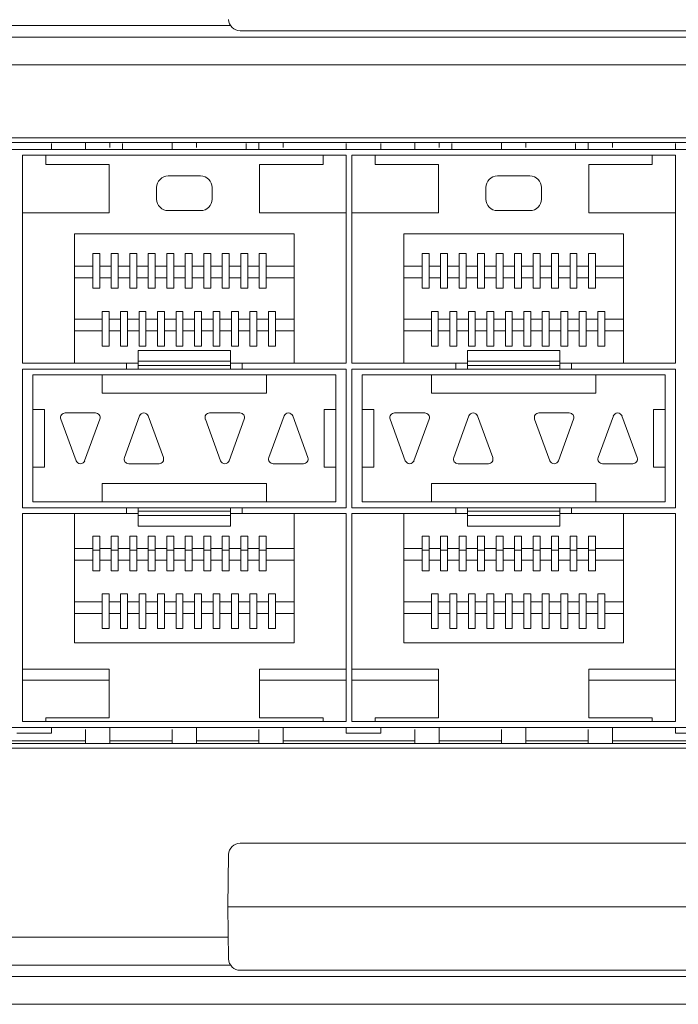
# Model space of a CAD drawing. Units: millimetres. Extents: x 1478 to 4024, y -12907 to -11428.
# Drawn here: x 2704 to 2733, y -11695 to -11653 of the extents above; entities that cross this region are included whole.
import ezdxf

# ---------------------------------------------------------------- set-up
doc = ezdxf.new("R2010")
doc.units = ezdxf.units.MM

msp = doc.modelspace()

# ---------------------------------------------------------------- linework, layer by layer
at = {"linetype": 'Continuous', "lineweight": 0}
for p, q in [((2713.442, -11652.986), (2401.207, -11652.986)), ((2774.176, -11653.216), (2713.858, -11653.216)), ((2403.207, -11653.486), (2782.207, -11653.486)), ((2782.007, -11654.686), (2403.407, -11654.686)), ((2675.117, -11657.846), (2762.017, -11657.846)), ((2675.317, -11658.046), (2761.817, -11658.046)), ((2676.192, -11658.346), (2760.942, -11658.346)), ((2705.692, -11658.096), (2705.692, -11658.346)), ((2707.167, -11658.046), (2707.167, -11658.346)), ((2708.217, -11658.268), (2708.217, -11658.046)), ((2708.762, -11658.096), (2708.762, -11658.346)), ((2710.917, -11658.046), (2710.917, -11658.346)), ((2711.967, -11658.268), (2711.967, -11658.046)), ((2714.112, -11658.096), (2714.112, -11658.346)), ((2714.667, -11658.046), (2714.667, -11658.346)), ((2715.717, -11658.268), (2715.717, -11658.046)), ((2718.442, -11658.096), (2718.442, -11658.346)), ((2719.942, -11658.096), (2719.942, -11658.346)), ((2721.417, -11658.046), (2721.417, -11658.346)), ((2722.467, -11658.268), (2722.467, -11658.046)), ((2723.012, -11658.096), (2723.012, -11658.346)), ((2725.167, -11658.046), (2725.167, -11658.346)), ((2726.217, -11658.268), (2726.217, -11658.046)), ((2728.362, -11658.096), (2728.362, -11658.346)), ((2728.917, -11658.046), (2728.917, -11658.346)), ((2729.967, -11658.268), (2729.967, -11658.046)), ((2732.692, -11658.096), (2732.692, -11658.346)), ((2718.442, -11658.596), (2704.442, -11658.596)), ((2704.442, -11658.596), (2704.442, -11667.596)), ((2705.442, -11658.596), (2705.442, -11658.996)), ((2717.442, -11658.996), (2717.442, -11658.596)), ((2718.442, -11667.596), (2718.442, -11658.596)), ((2732.692, -11658.596), (2718.692, -11658.596)), ((2718.692, -11658.596), (2718.692, -11667.596)), ((2719.692, -11658.596), (2719.692, -11658.996)), ((2731.692, -11658.996), (2731.692, -11658.596)), ((2732.692, -11667.596), (2732.692, -11658.596)), ((2705.442, -11658.996), (2708.192, -11658.996)), ((2708.192, -11658.996), (2708.192, -11661.096)), ((2714.692, -11658.996), (2717.442, -11658.996)), ((2714.692, -11661.096), (2714.692, -11658.996)), ((2719.692, -11658.996), (2722.442, -11658.996)), ((2722.442, -11658.996), (2722.442, -11661.096)), ((2728.942, -11658.996), (2731.692, -11658.996)), ((2728.942, -11661.096), (2728.942, -11658.996)), ((2710.742, -11659.496), (2712.142, -11659.496)), ((2724.992, -11659.496), (2726.392, -11659.496)), ((2710.242, -11660.496), (2710.242, -11659.996)), ((2712.642, -11659.996), (2712.642, -11660.496)), ((2724.492, -11660.496), (2724.492, -11659.996)), ((2726.892, -11659.996), (2726.892, -11660.496)), ((2712.142, -11660.996), (2710.742, -11660.996)), ((2726.392, -11660.996), (2724.992, -11660.996)), ((2708.192, -11661.096), (2704.442, -11661.096)), ((2718.442, -11661.096), (2714.692, -11661.096)), ((2722.442, -11661.096), (2718.692, -11661.096)), ((2732.692, -11661.096), (2728.942, -11661.096)), ((2706.692, -11661.996), (2716.192, -11661.996)), ((2706.692, -11667.596), (2706.692, -11661.996)), ((2716.192, -11661.996), (2716.192, -11667.596)), ((2720.942, -11661.996), (2730.442, -11661.996)), ((2720.942, -11667.596), (2720.942, -11661.996)), ((2730.442, -11661.996), (2730.442, -11667.596)), ((2707.482, -11662.856), (2707.782, -11662.856)), ((2707.482, -11664.356), (2707.482, -11662.856)), ((2707.782, -11664.356), (2707.782, -11662.856)), ((2708.282, -11662.856), (2708.582, -11662.856)), ((2708.282, -11664.356), (2708.282, -11662.856)), ((2708.582, -11664.356), (2708.582, -11662.856)), ((2709.082, -11662.856), (2709.382, -11662.856)), ((2709.082, -11664.356), (2709.082, -11662.856)), ((2709.382, -11664.356), (2709.382, -11662.856)), ((2709.882, -11662.856), (2710.182, -11662.856)), ((2709.882, -11664.356), (2709.882, -11662.856)), ((2710.182, -11664.356), (2710.182, -11662.856)), ((2710.682, -11662.856), (2710.982, -11662.856)), ((2710.682, -11664.356), (2710.682, -11662.856)), ((2710.982, -11664.356), (2710.982, -11662.856)), ((2711.482, -11662.856), (2711.782, -11662.856)), ((2711.482, -11664.356), (2711.482, -11662.856)), ((2711.782, -11664.356), (2711.782, -11662.856)), ((2712.282, -11662.856), (2712.582, -11662.856)), ((2712.282, -11664.356), (2712.282, -11662.856)), ((2712.582, -11664.356), (2712.582, -11662.856)), ((2713.082, -11662.856), (2713.382, -11662.856)), ((2713.082, -11664.356), (2713.082, -11662.856)), ((2713.382, -11664.356), (2713.382, -11662.856)), ((2713.882, -11662.856), (2714.182, -11662.856)), ((2713.882, -11664.356), (2713.882, -11662.856)), ((2714.182, -11664.356), (2714.182, -11662.856)), ((2714.682, -11662.856), (2714.982, -11662.856)), ((2714.682, -11664.356), (2714.682, -11662.856)), ((2714.982, -11664.356), (2714.982, -11662.856)), ((2721.732, -11662.856), (2722.032, -11662.856)), ((2721.732, -11664.356), (2721.732, -11662.856)), ((2722.032, -11664.356), (2722.032, -11662.856)), ((2722.532, -11662.856), (2722.832, -11662.856)), ((2722.532, -11664.356), (2722.532, -11662.856)), ((2722.832, -11664.356), (2722.832, -11662.856)), ((2723.332, -11662.856), (2723.632, -11662.856)), ((2723.332, -11664.356), (2723.332, -11662.856)), ((2723.632, -11664.356), (2723.632, -11662.856)), ((2724.132, -11662.856), (2724.432, -11662.856)), ((2724.132, -11664.356), (2724.132, -11662.856)), ((2724.432, -11664.356), (2724.432, -11662.856)), ((2724.932, -11662.856), (2725.232, -11662.856)), ((2724.932, -11664.356), (2724.932, -11662.856)), ((2725.232, -11664.356), (2725.232, -11662.856)), ((2725.732, -11662.856), (2726.032, -11662.856)), ((2725.732, -11664.356), (2725.732, -11662.856)), ((2726.032, -11664.356), (2726.032, -11662.856)), ((2726.532, -11662.856), (2726.832, -11662.856)), ((2726.532, -11664.356), (2726.532, -11662.856)), ((2726.832, -11664.356), (2726.832, -11662.856)), ((2727.332, -11662.856), (2727.632, -11662.856)), ((2727.332, -11664.356), (2727.332, -11662.856)), ((2727.632, -11664.356), (2727.632, -11662.856)), ((2728.132, -11662.856), (2728.432, -11662.856)), ((2728.132, -11664.356), (2728.132, -11662.856)), ((2728.432, -11664.356), (2728.432, -11662.856)), ((2728.932, -11662.856), (2729.232, -11662.856)), ((2728.932, -11664.356), (2728.932, -11662.856)), ((2729.232, -11664.356), (2729.232, -11662.856)), ((2707.482, -11663.396), (2706.692, -11663.396)), ((2708.282, -11663.396), (2707.782, -11663.396)), ((2709.082, -11663.396), (2708.582, -11663.396)), ((2709.882, -11663.396), (2709.382, -11663.396)), ((2710.682, -11663.396), (2710.182, -11663.396)), ((2711.482, -11663.396), (2710.982, -11663.396)), ((2712.282, -11663.396), (2711.782, -11663.396)), ((2713.082, -11663.396), (2712.582, -11663.396)), ((2713.882, -11663.396), (2713.382, -11663.396)), ((2714.682, -11663.396), (2714.182, -11663.396)), ((2716.192, -11663.396), (2714.982, -11663.396)), ((2721.732, -11663.396), (2720.942, -11663.396)), ((2722.532, -11663.396), (2722.032, -11663.396)), ((2723.332, -11663.396), (2722.832, -11663.396)), ((2724.132, -11663.396), (2723.632, -11663.396)), ((2724.932, -11663.396), (2724.432, -11663.396)), ((2725.732, -11663.396), (2725.232, -11663.396)), ((2726.532, -11663.396), (2726.032, -11663.396)), ((2727.332, -11663.396), (2726.832, -11663.396)), ((2728.132, -11663.396), (2727.632, -11663.396)), ((2728.932, -11663.396), (2728.432, -11663.396)), ((2730.442, -11663.396), (2729.232, -11663.396)), ((2707.482, -11663.896), (2706.692, -11663.896)), ((2708.282, -11663.896), (2707.782, -11663.896)), ((2709.082, -11663.896), (2708.582, -11663.896)), ((2709.882, -11663.896), (2709.382, -11663.896)), ((2710.682, -11663.896), (2710.182, -11663.896)), ((2711.482, -11663.896), (2710.982, -11663.896)), ((2712.282, -11663.896), (2711.782, -11663.896)), ((2713.082, -11663.896), (2712.582, -11663.896)), ((2713.882, -11663.896), (2713.382, -11663.896)), ((2714.682, -11663.896), (2714.182, -11663.896)), ((2716.192, -11663.896), (2714.982, -11663.896)), ((2721.732, -11663.896), (2720.942, -11663.896)), ((2722.532, -11663.896), (2722.032, -11663.896)), ((2723.332, -11663.896), (2722.832, -11663.896)), ((2724.132, -11663.896), (2723.632, -11663.896)), ((2724.932, -11663.896), (2724.432, -11663.896)), ((2725.732, -11663.896), (2725.232, -11663.896)), ((2726.532, -11663.896), (2726.032, -11663.896)), ((2727.332, -11663.896), (2726.832, -11663.896)), ((2728.132, -11663.896), (2727.632, -11663.896)), ((2728.932, -11663.896), (2728.432, -11663.896)), ((2730.442, -11663.896), (2729.232, -11663.896)), ((2707.782, -11664.356), (2707.482, -11664.356)), ((2708.582, -11664.356), (2708.282, -11664.356)), ((2709.382, -11664.356), (2709.082, -11664.356)), ((2710.182, -11664.356), (2709.882, -11664.356)), ((2710.982, -11664.356), (2710.682, -11664.356)), ((2711.782, -11664.356), (2711.482, -11664.356)), ((2712.582, -11664.356), (2712.282, -11664.356)), ((2713.382, -11664.356), (2713.082, -11664.356)), ((2714.182, -11664.356), (2713.882, -11664.356)), ((2714.982, -11664.356), (2714.682, -11664.356)), ((2722.032, -11664.356), (2721.732, -11664.356)), ((2722.832, -11664.356), (2722.532, -11664.356)), ((2723.632, -11664.356), (2723.332, -11664.356)), ((2724.432, -11664.356), (2724.132, -11664.356)), ((2725.232, -11664.356), (2724.932, -11664.356)), ((2726.032, -11664.356), (2725.732, -11664.356)), ((2726.832, -11664.356), (2726.532, -11664.356)), ((2727.632, -11664.356), (2727.332, -11664.356)), ((2728.432, -11664.356), (2728.132, -11664.356)), ((2729.232, -11664.356), (2728.932, -11664.356)), ((2707.882, -11665.356), (2708.182, -11665.356)), ((2707.882, -11666.856), (2707.882, -11665.356)), ((2708.182, -11665.356), (2708.182, -11666.856)), ((2708.682, -11665.356), (2708.982, -11665.356)), ((2708.682, -11666.856), (2708.682, -11665.356)), ((2708.982, -11665.356), (2708.982, -11666.856)), ((2709.482, -11665.356), (2709.782, -11665.356)), ((2709.482, -11666.856), (2709.482, -11665.356)), ((2709.782, -11665.356), (2709.782, -11666.856)), ((2710.282, -11665.356), (2710.582, -11665.356)), ((2710.282, -11666.856), (2710.282, -11665.356)), ((2710.582, -11665.356), (2710.582, -11666.856)), ((2711.082, -11665.356), (2711.382, -11665.356)), ((2711.082, -11666.856), (2711.082, -11665.356)), ((2711.382, -11665.356), (2711.382, -11666.856)), ((2711.882, -11665.356), (2712.182, -11665.356)), ((2711.882, -11666.856), (2711.882, -11665.356)), ((2712.182, -11665.356), (2712.182, -11666.856)), ((2712.682, -11665.356), (2712.982, -11665.356)), ((2712.682, -11666.856), (2712.682, -11665.356)), ((2712.982, -11665.356), (2712.982, -11666.856)), ((2713.482, -11665.356), (2713.782, -11665.356)), ((2713.482, -11666.856), (2713.482, -11665.356)), ((2713.782, -11665.356), (2713.782, -11666.856)), ((2714.282, -11665.356), (2714.582, -11665.356)), ((2714.282, -11666.856), (2714.282, -11665.356)), ((2714.582, -11665.356), (2714.582, -11666.856)), ((2715.082, -11665.356), (2715.382, -11665.356)), ((2715.082, -11666.856), (2715.082, -11665.356)), ((2715.382, -11665.356), (2715.382, -11666.856)), ((2722.132, -11665.356), (2722.432, -11665.356)), ((2722.132, -11666.856), (2722.132, -11665.356)), ((2722.432, -11665.356), (2722.432, -11666.856)), ((2722.932, -11665.356), (2723.232, -11665.356)), ((2722.932, -11666.856), (2722.932, -11665.356)), ((2723.232, -11665.356), (2723.232, -11666.856)), ((2723.732, -11665.356), (2724.032, -11665.356)), ((2723.732, -11666.856), (2723.732, -11665.356)), ((2724.032, -11665.356), (2724.032, -11666.856)), ((2724.532, -11665.356), (2724.832, -11665.356)), ((2724.532, -11666.856), (2724.532, -11665.356)), ((2724.832, -11665.356), (2724.832, -11666.856)), ((2725.332, -11665.356), (2725.632, -11665.356)), ((2725.332, -11666.856), (2725.332, -11665.356)), ((2725.632, -11665.356), (2725.632, -11666.856)), ((2726.132, -11665.356), (2726.432, -11665.356)), ((2726.132, -11666.856), (2726.132, -11665.356)), ((2726.432, -11665.356), (2726.432, -11666.856)), ((2726.932, -11665.356), (2727.232, -11665.356)), ((2726.932, -11666.856), (2726.932, -11665.356)), ((2727.232, -11665.356), (2727.232, -11666.856)), ((2727.732, -11665.356), (2728.032, -11665.356)), ((2727.732, -11666.856), (2727.732, -11665.356)), ((2728.032, -11665.356), (2728.032, -11666.856)), ((2728.532, -11665.356), (2728.832, -11665.356)), ((2728.532, -11666.856), (2728.532, -11665.356)), ((2728.832, -11665.356), (2728.832, -11666.856)), ((2729.332, -11665.356), (2729.632, -11665.356)), ((2729.332, -11666.856), (2729.332, -11665.356)), ((2729.632, -11665.356), (2729.632, -11666.856)), ((2706.692, -11665.696), (2707.882, -11665.696)), ((2708.182, -11665.696), (2708.682, -11665.696)), ((2708.982, -11665.696), (2709.482, -11665.696)), ((2709.782, -11665.696), (2710.282, -11665.696)), ((2710.582, -11665.696), (2711.082, -11665.696)), ((2711.382, -11665.696), (2711.882, -11665.696)), ((2712.182, -11665.696), (2712.682, -11665.696)), ((2712.982, -11665.696), (2713.482, -11665.696)), ((2713.782, -11665.696), (2714.282, -11665.696)), ((2714.582, -11665.696), (2715.082, -11665.696)), ((2715.382, -11665.696), (2716.192, -11665.696)), ((2720.942, -11665.696), (2722.132, -11665.696)), ((2722.432, -11665.696), (2722.932, -11665.696)), ((2723.232, -11665.696), (2723.732, -11665.696)), ((2724.032, -11665.696), (2724.532, -11665.696)), ((2724.832, -11665.696), (2725.332, -11665.696)), ((2725.632, -11665.696), (2726.132, -11665.696)), ((2726.432, -11665.696), (2726.932, -11665.696)), ((2727.232, -11665.696), (2727.732, -11665.696)), ((2728.032, -11665.696), (2728.532, -11665.696)), ((2728.832, -11665.696), (2729.332, -11665.696)), ((2729.632, -11665.696), (2730.442, -11665.696)), ((2706.692, -11666.196), (2707.882, -11666.196)), ((2708.182, -11666.196), (2708.682, -11666.196)), ((2708.982, -11666.196), (2709.482, -11666.196)), ((2709.782, -11666.196), (2710.282, -11666.196)), ((2710.582, -11666.196), (2711.082, -11666.196)), ((2711.382, -11666.196), (2711.882, -11666.196)), ((2712.182, -11666.196), (2712.682, -11666.196)), ((2712.982, -11666.196), (2713.482, -11666.196)), ((2713.782, -11666.196), (2714.282, -11666.196)), ((2714.582, -11666.196), (2715.082, -11666.196)), ((2715.382, -11666.196), (2716.192, -11666.196)), ((2720.942, -11666.196), (2722.132, -11666.196)), ((2722.432, -11666.196), (2722.932, -11666.196)), ((2723.232, -11666.196), (2723.732, -11666.196)), ((2724.032, -11666.196), (2724.532, -11666.196)), ((2724.832, -11666.196), (2725.332, -11666.196)), ((2725.632, -11666.196), (2726.132, -11666.196)), ((2726.432, -11666.196), (2726.932, -11666.196)), ((2727.232, -11666.196), (2727.732, -11666.196)), ((2728.032, -11666.196), (2728.532, -11666.196)), ((2728.832, -11666.196), (2729.332, -11666.196)), ((2729.632, -11666.196), (2730.442, -11666.196)), ((2708.182, -11666.856), (2707.882, -11666.856)), ((2708.982, -11666.856), (2708.682, -11666.856)), ((2709.782, -11666.856), (2709.482, -11666.856)), ((2710.582, -11666.856), (2710.282, -11666.856)), ((2711.382, -11666.856), (2711.082, -11666.856)), ((2712.182, -11666.856), (2711.882, -11666.856)), ((2712.982, -11666.856), (2712.682, -11666.856)), ((2713.782, -11666.856), (2713.482, -11666.856)), ((2714.582, -11666.856), (2714.282, -11666.856)), ((2715.382, -11666.856), (2715.082, -11666.856)), ((2722.432, -11666.856), (2722.132, -11666.856)), ((2723.232, -11666.856), (2722.932, -11666.856)), ((2724.032, -11666.856), (2723.732, -11666.856)), ((2724.832, -11666.856), (2724.532, -11666.856)), ((2725.632, -11666.856), (2725.332, -11666.856)), ((2726.432, -11666.856), (2726.132, -11666.856)), ((2727.232, -11666.856), (2726.932, -11666.856)), ((2728.032, -11666.856), (2727.732, -11666.856)), ((2728.832, -11666.856), (2728.532, -11666.856)), ((2729.632, -11666.856), (2729.332, -11666.856)), ((2713.442, -11667.052), (2709.442, -11667.052)), ((2709.442, -11667.052), (2709.442, -11667.846)), ((2713.442, -11667.846), (2713.442, -11667.052)), ((2727.692, -11667.052), (2723.692, -11667.052)), ((2723.692, -11667.052), (2723.692, -11667.846)), ((2727.692, -11667.846), (2727.692, -11667.052)), ((2704.442, -11667.596), (2709.442, -11667.596)), ((2708.942, -11667.596), (2708.942, -11667.846)), ((2709.442, -11667.508), (2713.442, -11667.508)), ((2709.442, -11667.701), (2713.442, -11667.701)), ((2713.442, -11667.596), (2718.442, -11667.596)), ((2713.942, -11667.596), (2713.942, -11667.846)), ((2718.692, -11667.596), (2723.692, -11667.596)), ((2723.192, -11667.596), (2723.192, -11667.846)), ((2723.692, -11667.508), (2727.692, -11667.508)), ((2723.692, -11667.701), (2727.692, -11667.701)), ((2727.692, -11667.596), (2732.692, -11667.596)), ((2728.192, -11667.596), (2728.192, -11667.846)), ((2704.442, -11667.846), (2718.442, -11667.846)), ((2704.442, -11667.846), (2704.442, -11673.846)), ((2704.892, -11668.096), (2717.992, -11668.096)), ((2704.892, -11673.596), (2704.892, -11668.096)), ((2707.892, -11668.896), (2707.892, -11668.096)), ((2714.992, -11668.896), (2714.992, -11668.096)), ((2717.992, -11668.096), (2717.992, -11673.596)), ((2718.442, -11673.846), (2718.442, -11667.846)), ((2718.692, -11667.846), (2732.692, -11667.846)), ((2718.692, -11667.846), (2718.692, -11673.846)), ((2719.142, -11668.096), (2732.242, -11668.096)), ((2719.142, -11673.596), (2719.142, -11668.096)), ((2722.142, -11668.896), (2722.142, -11668.096)), ((2729.242, -11668.896), (2729.242, -11668.096)), ((2732.242, -11668.096), (2732.242, -11673.596)), ((2732.692, -11673.846), (2732.692, -11667.846)), ((2714.992, -11668.896), (2707.892, -11668.896)), ((2729.242, -11668.896), (2722.142, -11668.896)), ((2705.392, -11669.596), (2704.892, -11669.596)), ((2705.392, -11669.596), (2705.392, -11672.096)), ((2706.286, -11669.746), (2707.597, -11669.746)), ((2709.505, -11669.873), (2708.848, -11671.678)), ((2710.534, -11671.675), (2709.879, -11669.878)), ((2712.536, -11669.746), (2713.847, -11669.746)), ((2715.755, -11669.873), (2715.098, -11671.678)), ((2716.784, -11671.675), (2716.129, -11669.878)), ((2717.492, -11669.596), (2717.992, -11669.596)), ((2717.492, -11672.096), (2717.492, -11669.596)), ((2719.642, -11669.596), (2719.142, -11669.596)), ((2719.642, -11669.596), (2719.642, -11672.096)), ((2720.536, -11669.746), (2721.847, -11669.746)), ((2723.755, -11669.873), (2723.098, -11671.678)), ((2724.784, -11671.675), (2724.129, -11669.878)), ((2726.786, -11669.746), (2728.097, -11669.746)), ((2730.005, -11669.873), (2729.348, -11671.678)), ((2731.034, -11671.675), (2730.379, -11669.878)), ((2731.742, -11669.596), (2732.242, -11669.596)), ((2731.742, -11672.096), (2731.742, -11669.596)), ((2706.1, -11670.017), (2706.754, -11671.814)), ((2707.128, -11671.819), (2707.785, -11670.014)), ((2712.35, -11670.017), (2713.004, -11671.814)), ((2713.378, -11671.819), (2714.035, -11670.014)), ((2720.35, -11670.017), (2721.004, -11671.814)), ((2721.378, -11671.819), (2722.035, -11670.014)), ((2726.6, -11670.017), (2727.254, -11671.814)), ((2727.628, -11671.819), (2728.285, -11670.014)), ((2710.347, -11671.946), (2709.036, -11671.946)), ((2716.597, -11671.946), (2715.286, -11671.946)), ((2724.597, -11671.946), (2723.286, -11671.946)), ((2730.847, -11671.946), (2729.536, -11671.946)), ((2705.392, -11672.096), (2704.892, -11672.096)), ((2717.492, -11672.096), (2717.992, -11672.096)), ((2719.642, -11672.096), (2719.142, -11672.096)), ((2731.742, -11672.096), (2732.242, -11672.096)), ((2707.892, -11672.796), (2714.992, -11672.796)), ((2707.892, -11672.796), (2707.892, -11673.596)), ((2714.992, -11672.796), (2714.992, -11673.596)), ((2722.142, -11672.796), (2729.242, -11672.796)), ((2722.142, -11672.796), (2722.142, -11673.596)), ((2729.242, -11672.796), (2729.242, -11673.596)), ((2717.992, -11673.596), (2704.892, -11673.596)), ((2732.242, -11673.596), (2719.142, -11673.596)), ((2704.442, -11673.846), (2718.442, -11673.846)), ((2704.442, -11674.096), (2709.442, -11674.096)), ((2704.442, -11674.096), (2704.442, -11683.096)), ((2706.692, -11679.696), (2706.692, -11674.096)), ((2708.942, -11673.846), (2708.942, -11674.096)), ((2709.442, -11673.846), (2709.442, -11674.639)), ((2709.442, -11673.991), (2713.442, -11673.991)), ((2709.442, -11674.184), (2713.442, -11674.184)), ((2713.442, -11674.639), (2713.442, -11673.846)), ((2713.442, -11674.096), (2718.442, -11674.096)), ((2713.942, -11673.846), (2713.942, -11674.096)), ((2716.192, -11674.096), (2716.192, -11679.696)), ((2718.442, -11683.096), (2718.442, -11674.096)), ((2718.692, -11673.846), (2732.692, -11673.846)), ((2718.692, -11674.096), (2723.692, -11674.096)), ((2718.692, -11674.096), (2718.692, -11683.096)), ((2720.942, -11679.696), (2720.942, -11674.096)), ((2723.192, -11673.846), (2723.192, -11674.096)), ((2723.692, -11673.846), (2723.692, -11674.639)), ((2723.692, -11673.991), (2727.692, -11673.991)), ((2723.692, -11674.184), (2727.692, -11674.184)), ((2727.692, -11674.639), (2727.692, -11673.846)), ((2727.692, -11674.096), (2732.692, -11674.096)), ((2728.192, -11673.846), (2728.192, -11674.096)), ((2730.442, -11674.096), (2730.442, -11679.696)), ((2732.692, -11683.096), (2732.692, -11674.096)), ((2713.442, -11674.639), (2709.442, -11674.639)), ((2727.692, -11674.639), (2723.692, -11674.639)), ((2707.482, -11675.076), (2707.782, -11675.076)), ((2707.482, -11676.576), (2707.482, -11675.076)), ((2707.782, -11675.076), (2707.782, -11676.576)), ((2708.282, -11675.076), (2708.582, -11675.076)), ((2708.282, -11676.576), (2708.282, -11675.076)), ((2708.582, -11675.076), (2708.582, -11676.576)), ((2709.082, -11675.076), (2709.382, -11675.076)), ((2709.082, -11676.576), (2709.082, -11675.076)), ((2709.382, -11675.076), (2709.382, -11676.576)), ((2709.882, -11675.076), (2710.182, -11675.076)), ((2709.882, -11676.576), (2709.882, -11675.076)), ((2710.182, -11675.076), (2710.182, -11676.576)), ((2710.682, -11675.076), (2710.982, -11675.076)), ((2710.682, -11676.576), (2710.682, -11675.076)), ((2710.982, -11675.076), (2710.982, -11676.576)), ((2711.482, -11675.076), (2711.782, -11675.076)), ((2711.482, -11676.576), (2711.482, -11675.076)), ((2711.782, -11675.076), (2711.782, -11676.576)), ((2712.282, -11675.076), (2712.582, -11675.076)), ((2712.282, -11676.576), (2712.282, -11675.076)), ((2712.582, -11675.076), (2712.582, -11676.576)), ((2713.082, -11675.076), (2713.382, -11675.076)), ((2713.082, -11676.576), (2713.082, -11675.076)), ((2713.382, -11675.076), (2713.382, -11676.576)), ((2713.882, -11675.076), (2714.182, -11675.076)), ((2713.882, -11676.576), (2713.882, -11675.076)), ((2714.182, -11675.076), (2714.182, -11676.576)), ((2714.682, -11675.076), (2714.982, -11675.076)), ((2714.682, -11676.576), (2714.682, -11675.076)), ((2714.982, -11675.076), (2714.982, -11676.576)), ((2721.732, -11675.076), (2722.032, -11675.076)), ((2721.732, -11676.576), (2721.732, -11675.076)), ((2722.032, -11675.076), (2722.032, -11676.576)), ((2722.532, -11675.076), (2722.832, -11675.076)), ((2722.532, -11676.576), (2722.532, -11675.076)), ((2722.832, -11675.076), (2722.832, -11676.576)), ((2723.332, -11675.076), (2723.632, -11675.076)), ((2723.332, -11676.576), (2723.332, -11675.076)), ((2723.632, -11675.076), (2723.632, -11676.576)), ((2724.132, -11676.576), (2724.132, -11675.076)), ((2724.132, -11675.076), (2724.432, -11675.076)), ((2724.432, -11675.076), (2724.432, -11676.576)), ((2724.932, -11676.576), (2724.932, -11675.076)), ((2724.932, -11675.076), (2725.232, -11675.076)), ((2725.232, -11675.076), (2725.232, -11676.576)), ((2725.732, -11676.576), (2725.732, -11675.076)), ((2725.732, -11675.076), (2726.032, -11675.076)), ((2726.032, -11675.076), (2726.032, -11676.576)), ((2726.532, -11676.576), (2726.532, -11675.076)), ((2726.532, -11675.076), (2726.832, -11675.076)), ((2726.832, -11675.076), (2726.832, -11676.576)), ((2727.332, -11676.576), (2727.332, -11675.076)), ((2727.332, -11675.076), (2727.632, -11675.076)), ((2727.632, -11675.076), (2727.632, -11676.576)), ((2728.132, -11676.576), (2728.132, -11675.076)), ((2728.132, -11675.076), (2728.432, -11675.076)), ((2728.432, -11675.076), (2728.432, -11676.576)), ((2728.932, -11676.576), (2728.932, -11675.076)), ((2728.932, -11675.076), (2729.232, -11675.076)), ((2729.232, -11675.076), (2729.232, -11676.576)), ((2707.482, -11675.616), (2706.692, -11675.616)), ((2707.482, -11675.689), (2707.782, -11675.689)), ((2708.282, -11675.616), (2707.782, -11675.616)), ((2708.282, -11675.689), (2708.582, -11675.689)), ((2709.082, -11675.616), (2708.582, -11675.616)), ((2709.082, -11675.689), (2709.382, -11675.689)), ((2709.882, -11675.616), (2709.382, -11675.616)), ((2709.882, -11675.689), (2710.182, -11675.689)), ((2710.682, -11675.616), (2710.182, -11675.616)), ((2710.682, -11675.689), (2710.982, -11675.689)), ((2711.482, -11675.616), (2710.982, -11675.616)), ((2711.482, -11675.689), (2711.782, -11675.689)), ((2712.282, -11675.616), (2711.782, -11675.616)), ((2712.282, -11675.689), (2712.582, -11675.689)), ((2713.082, -11675.616), (2712.582, -11675.616)), ((2713.082, -11675.689), (2713.382, -11675.689)), ((2713.882, -11675.616), (2713.382, -11675.616)), ((2713.882, -11675.689), (2714.182, -11675.689)), ((2714.682, -11675.616), (2714.182, -11675.616)), ((2714.682, -11675.689), (2714.982, -11675.689)), ((2716.192, -11675.616), (2714.982, -11675.616)), ((2721.732, -11675.616), (2720.942, -11675.616)), ((2721.732, -11675.689), (2722.032, -11675.689)), ((2722.532, -11675.616), (2722.032, -11675.616)), ((2722.532, -11675.689), (2722.832, -11675.689)), ((2723.332, -11675.616), (2722.832, -11675.616)), ((2723.332, -11675.689), (2723.632, -11675.689)), ((2724.132, -11675.616), (2723.632, -11675.616)), ((2724.132, -11675.689), (2724.432, -11675.689)), ((2724.932, -11675.616), (2724.432, -11675.616)), ((2724.932, -11675.689), (2725.232, -11675.689)), ((2725.732, -11675.616), (2725.232, -11675.616)), ((2725.732, -11675.689), (2726.032, -11675.689)), ((2726.532, -11675.616), (2726.032, -11675.616)), ((2726.532, -11675.689), (2726.832, -11675.689)), ((2727.332, -11675.616), (2726.832, -11675.616)), ((2727.332, -11675.689), (2727.632, -11675.689)), ((2728.132, -11675.616), (2727.632, -11675.616)), ((2728.132, -11675.689), (2728.432, -11675.689)), ((2728.932, -11675.616), (2728.432, -11675.616)), ((2728.932, -11675.689), (2729.232, -11675.689)), ((2730.442, -11675.616), (2729.232, -11675.616)), ((2707.482, -11676.116), (2706.692, -11676.116)), ((2708.282, -11676.116), (2707.782, -11676.116)), ((2709.082, -11676.116), (2708.582, -11676.116)), ((2709.882, -11676.116), (2709.382, -11676.116)), ((2710.682, -11676.116), (2710.182, -11676.116)), ((2711.482, -11676.116), (2710.982, -11676.116)), ((2712.282, -11676.116), (2711.782, -11676.116)), ((2713.082, -11676.116), (2712.582, -11676.116)), ((2713.882, -11676.116), (2713.382, -11676.116)), ((2714.682, -11676.116), (2714.182, -11676.116)), ((2716.192, -11676.116), (2714.982, -11676.116)), ((2721.732, -11676.116), (2720.942, -11676.116)), ((2722.532, -11676.116), (2722.032, -11676.116)), ((2723.332, -11676.116), (2722.832, -11676.116)), ((2724.132, -11676.116), (2723.632, -11676.116)), ((2724.932, -11676.116), (2724.432, -11676.116)), ((2725.732, -11676.116), (2725.232, -11676.116)), ((2726.532, -11676.116), (2726.032, -11676.116)), ((2727.332, -11676.116), (2726.832, -11676.116)), ((2728.132, -11676.116), (2727.632, -11676.116)), ((2728.932, -11676.116), (2728.432, -11676.116)), ((2730.442, -11676.116), (2729.232, -11676.116)), ((2707.782, -11676.576), (2707.482, -11676.576)), ((2708.582, -11676.576), (2708.282, -11676.576)), ((2709.382, -11676.576), (2709.082, -11676.576)), ((2710.182, -11676.576), (2709.882, -11676.576)), ((2710.982, -11676.576), (2710.682, -11676.576)), ((2711.782, -11676.576), (2711.482, -11676.576)), ((2712.582, -11676.576), (2712.282, -11676.576)), ((2713.382, -11676.576), (2713.082, -11676.576)), ((2714.182, -11676.576), (2713.882, -11676.576)), ((2714.982, -11676.576), (2714.682, -11676.576)), ((2722.032, -11676.576), (2721.732, -11676.576)), ((2722.832, -11676.576), (2722.532, -11676.576)), ((2723.632, -11676.576), (2723.332, -11676.576)), ((2724.432, -11676.576), (2724.132, -11676.576)), ((2725.232, -11676.576), (2724.932, -11676.576)), ((2726.032, -11676.576), (2725.732, -11676.576)), ((2726.832, -11676.576), (2726.532, -11676.576)), ((2727.632, -11676.576), (2727.332, -11676.576)), ((2728.432, -11676.576), (2728.132, -11676.576)), ((2729.232, -11676.576), (2728.932, -11676.576)), ((2707.882, -11677.576), (2708.182, -11677.576)), ((2707.882, -11679.076), (2707.882, -11677.576)), ((2708.182, -11677.576), (2708.182, -11679.076)), ((2708.682, -11677.576), (2708.982, -11677.576)), ((2708.682, -11679.076), (2708.682, -11677.576)), ((2708.982, -11677.576), (2708.982, -11679.076)), ((2709.482, -11677.576), (2709.782, -11677.576)), ((2709.482, -11679.076), (2709.482, -11677.576)), ((2709.782, -11677.576), (2709.782, -11679.076)), ((2710.282, -11677.576), (2710.582, -11677.576)), ((2710.282, -11679.076), (2710.282, -11677.576)), ((2710.582, -11677.576), (2710.582, -11679.076)), ((2711.082, -11677.576), (2711.382, -11677.576)), ((2711.082, -11679.076), (2711.082, -11677.576)), ((2711.382, -11677.576), (2711.382, -11679.076)), ((2711.882, -11677.576), (2712.182, -11677.576)), ((2711.882, -11679.076), (2711.882, -11677.576)), ((2712.182, -11677.576), (2712.182, -11679.076)), ((2712.682, -11677.576), (2712.982, -11677.576)), ((2712.682, -11679.076), (2712.682, -11677.576)), ((2712.982, -11677.576), (2712.982, -11679.076)), ((2713.482, -11677.576), (2713.782, -11677.576)), ((2713.482, -11679.076), (2713.482, -11677.576)), ((2713.782, -11677.576), (2713.782, -11679.076)), ((2714.282, -11677.576), (2714.582, -11677.576)), ((2714.282, -11679.076), (2714.282, -11677.576)), ((2714.582, -11677.576), (2714.582, -11679.076)), ((2715.082, -11677.576), (2715.382, -11677.576)), ((2715.082, -11679.076), (2715.082, -11677.576)), ((2715.382, -11677.576), (2715.382, -11679.076)), ((2722.132, -11677.576), (2722.432, -11677.576)), ((2722.132, -11679.076), (2722.132, -11677.576)), ((2722.432, -11677.576), (2722.432, -11679.076)), ((2722.932, -11677.576), (2723.232, -11677.576)), ((2722.932, -11679.076), (2722.932, -11677.576)), ((2723.232, -11677.576), (2723.232, -11679.076)), ((2723.732, -11679.076), (2723.732, -11677.576)), ((2723.732, -11677.576), (2724.032, -11677.576)), ((2724.032, -11677.576), (2724.032, -11679.076)), ((2724.532, -11679.076), (2724.532, -11677.576)), ((2724.532, -11677.576), (2724.832, -11677.576)), ((2724.832, -11677.576), (2724.832, -11679.076)), ((2725.332, -11679.076), (2725.332, -11677.576)), ((2725.332, -11677.576), (2725.632, -11677.576)), ((2725.632, -11677.576), (2725.632, -11679.076)), ((2726.132, -11679.076), (2726.132, -11677.576)), ((2726.132, -11677.576), (2726.432, -11677.576)), ((2726.432, -11677.576), (2726.432, -11679.076)), ((2726.932, -11679.076), (2726.932, -11677.576)), ((2726.932, -11677.576), (2727.232, -11677.576)), ((2727.232, -11677.576), (2727.232, -11679.076)), ((2727.732, -11679.076), (2727.732, -11677.576)), ((2727.732, -11677.576), (2728.032, -11677.576)), ((2728.032, -11677.576), (2728.032, -11679.076)), ((2728.532, -11679.076), (2728.532, -11677.576)), ((2728.532, -11677.576), (2728.832, -11677.576)), ((2728.832, -11677.576), (2728.832, -11679.076)), ((2729.332, -11679.076), (2729.332, -11677.576)), ((2729.332, -11677.576), (2729.632, -11677.576)), ((2729.632, -11677.576), (2729.632, -11679.076)), ((2706.692, -11677.916), (2707.882, -11677.916)), ((2708.182, -11677.916), (2708.682, -11677.916)), ((2708.982, -11677.916), (2709.482, -11677.916)), ((2709.782, -11677.916), (2710.282, -11677.916)), ((2710.582, -11677.916), (2711.082, -11677.916)), ((2711.382, -11677.916), (2711.882, -11677.916)), ((2712.182, -11677.916), (2712.682, -11677.916)), ((2712.982, -11677.916), (2713.482, -11677.916)), ((2713.782, -11677.916), (2714.282, -11677.916)), ((2714.582, -11677.916), (2715.082, -11677.916)), ((2715.382, -11677.916), (2716.192, -11677.916)), ((2720.942, -11677.916), (2722.132, -11677.916)), ((2722.432, -11677.916), (2722.932, -11677.916)), ((2723.232, -11677.916), (2723.732, -11677.916)), ((2724.032, -11677.916), (2724.532, -11677.916)), ((2724.832, -11677.916), (2725.332, -11677.916)), ((2725.632, -11677.916), (2726.132, -11677.916)), ((2726.432, -11677.916), (2726.932, -11677.916)), ((2727.232, -11677.916), (2727.732, -11677.916)), ((2728.032, -11677.916), (2728.532, -11677.916)), ((2728.832, -11677.916), (2729.332, -11677.916)), ((2729.632, -11677.916), (2730.442, -11677.916)), ((2706.692, -11678.416), (2707.882, -11678.416)), ((2708.182, -11678.416), (2708.682, -11678.416)), ((2708.982, -11678.416), (2709.482, -11678.416)), ((2709.782, -11678.416), (2710.282, -11678.416)), ((2710.582, -11678.416), (2711.082, -11678.416)), ((2711.382, -11678.416), (2711.882, -11678.416)), ((2712.182, -11678.416), (2712.682, -11678.416)), ((2712.982, -11678.416), (2713.482, -11678.416)), ((2713.782, -11678.416), (2714.282, -11678.416)), ((2714.582, -11678.416), (2715.082, -11678.416)), ((2715.382, -11678.416), (2716.192, -11678.416)), ((2720.942, -11678.416), (2722.132, -11678.416)), ((2722.432, -11678.416), (2722.932, -11678.416)), ((2723.232, -11678.416), (2723.732, -11678.416)), ((2724.032, -11678.416), (2724.532, -11678.416)), ((2724.832, -11678.416), (2725.332, -11678.416)), ((2725.632, -11678.416), (2726.132, -11678.416)), ((2726.432, -11678.416), (2726.932, -11678.416)), ((2727.232, -11678.416), (2727.732, -11678.416)), ((2728.032, -11678.416), (2728.532, -11678.416)), ((2728.832, -11678.416), (2729.332, -11678.416)), ((2729.632, -11678.416), (2730.442, -11678.416)), ((2708.182, -11679.076), (2707.882, -11679.076)), ((2708.982, -11679.076), (2708.682, -11679.076)), ((2709.782, -11679.076), (2709.482, -11679.076)), ((2710.582, -11679.076), (2710.282, -11679.076)), ((2711.382, -11679.076), (2711.082, -11679.076)), ((2712.182, -11679.076), (2711.882, -11679.076)), ((2712.982, -11679.076), (2712.682, -11679.076)), ((2713.782, -11679.076), (2713.482, -11679.076)), ((2714.582, -11679.076), (2714.282, -11679.076)), ((2715.382, -11679.076), (2715.082, -11679.076)), ((2722.432, -11679.076), (2722.132, -11679.076)), ((2723.232, -11679.076), (2722.932, -11679.076)), ((2724.032, -11679.076), (2723.732, -11679.076)), ((2724.832, -11679.076), (2724.532, -11679.076)), ((2725.632, -11679.076), (2725.332, -11679.076)), ((2726.432, -11679.076), (2726.132, -11679.076)), ((2727.232, -11679.076), (2726.932, -11679.076)), ((2728.032, -11679.076), (2727.732, -11679.076)), ((2728.832, -11679.076), (2728.532, -11679.076)), ((2729.632, -11679.076), (2729.332, -11679.076)), ((2716.192, -11679.696), (2706.692, -11679.696)), ((2730.442, -11679.696), (2720.942, -11679.696)), ((2704.442, -11680.836), (2708.192, -11680.836)), ((2708.192, -11682.936), (2708.192, -11680.836)), ((2714.692, -11680.836), (2718.442, -11680.836)), ((2714.692, -11682.936), (2714.692, -11680.836)), ((2718.692, -11680.836), (2722.442, -11680.836)), ((2722.442, -11682.936), (2722.442, -11680.836)), ((2728.942, -11682.936), (2728.942, -11680.836)), ((2728.942, -11680.836), (2732.692, -11680.836)), ((2708.192, -11681.303), (2704.442, -11681.303)), ((2718.442, -11681.303), (2714.692, -11681.303)), ((2722.442, -11681.303), (2718.692, -11681.303)), ((2732.692, -11681.303), (2728.942, -11681.303)), ((2704.442, -11683.096), (2718.442, -11683.096)), ((2708.192, -11682.936), (2705.442, -11682.936)), ((2705.442, -11682.936), (2705.442, -11683.096)), ((2717.442, -11682.936), (2714.692, -11682.936)), ((2717.442, -11683.096), (2717.442, -11682.936)), ((2718.692, -11683.096), (2732.692, -11683.096)), ((2722.442, -11682.936), (2719.692, -11682.936)), ((2719.692, -11682.936), (2719.692, -11683.096)), ((2731.692, -11682.936), (2728.942, -11682.936)), ((2731.692, -11683.096), (2731.692, -11682.936)), ((2675.942, -11683.346), (2761.192, -11683.346)), ((2705.692, -11683.596), (2705.692, -11683.346)), ((2707.167, -11683.444), (2707.167, -11684.046)), ((2708.217, -11684.046), (2708.217, -11683.346)), ((2710.917, -11683.444), (2710.917, -11684.046)), ((2711.967, -11684.046), (2711.967, -11683.346)), ((2714.667, -11683.444), (2714.667, -11684.046)), ((2715.717, -11684.046), (2715.717, -11683.346)), ((2718.442, -11683.596), (2718.442, -11683.346)), ((2719.942, -11683.596), (2719.942, -11683.346)), ((2721.417, -11683.444), (2721.417, -11684.046)), ((2722.467, -11684.046), (2722.467, -11683.346)), ((2725.167, -11683.444), (2725.167, -11684.046)), ((2726.217, -11684.046), (2726.217, -11683.346)), ((2728.917, -11683.444), (2728.917, -11684.046)), ((2729.967, -11684.046), (2729.967, -11683.346)), ((2732.692, -11683.596), (2732.692, -11683.346)), ((2701.467, -11683.926), (2707.167, -11683.926)), ((2704.192, -11683.596), (2705.692, -11683.596)), ((2708.217, -11683.926), (2710.917, -11683.926)), ((2711.967, -11683.926), (2714.667, -11683.926)), ((2715.717, -11683.926), (2721.417, -11683.926)), ((2718.442, -11683.596), (2719.942, -11683.596)), ((2722.467, -11683.926), (2725.167, -11683.926)), ((2726.217, -11683.926), (2728.917, -11683.926)), ((2729.967, -11683.926), (2735.667, -11683.926)), ((2732.692, -11683.596), (2734.192, -11683.596)), ((2762.017, -11684.246), (2675.117, -11684.246)), ((2761.817, -11684.046), (2675.317, -11684.046)), ((2774.176, -11688.356), (2713.858, -11688.356)), ((2720.981, -11688.356), (2720.974, -11688.356)), ((2727.087, -11688.356), (2727.08, -11688.356)), ((2713.358, -11688.847), (2713.318, -11691.106)), ((2713.318, -11691.106), (2713.358, -11693.365)), ((2713.319, -11691.106), (2774.641, -11691.106)), ((2472.055, -11692.426), (2713.342, -11692.426)), ((2713.442, -11693.626), (2401.207, -11693.626)), ((2403.207, -11694.126), (2782.207, -11694.126)), ((2774.176, -11693.856), (2713.858, -11693.856)), ((2782.007, -11695.326), (2403.407, -11695.326))]:
    msp.add_line(p, q, dxfattribs=at)
for centre, radius, start, end in [((2713.858, -11652.716), 0.5, 181, 270), ((2710.742, -11659.996), 0.5, 90, 180), ((2712.142, -11659.996), 0.5, 0, 90), ((2724.992, -11659.996), 0.5, 90, 180), ((2726.392, -11659.996), 0.5, 0, 90), ((2710.742, -11660.496), 0.5, 180, 270), ((2712.142, -11660.496), 0.5, 270, 0), ((2724.992, -11660.496), 0.5, 180, 270), ((2726.392, -11660.496), 0.5, 270, 0), ((2706.286, -11669.946), 0.2, 90, 200), ((2707.597, -11669.946), 0.2, 340, 90), ((2709.692, -11669.946), 0.2, 20, 160), ((2712.536, -11669.946), 0.2, 90, 200), ((2713.847, -11669.946), 0.2, 340, 90), ((2715.942, -11669.946), 0.2, 20, 160), ((2720.536, -11669.946), 0.2, 90, 200), ((2721.847, -11669.946), 0.2, 340, 90), ((2723.942, -11669.946), 0.2, 20, 160), ((2726.786, -11669.946), 0.2, 90, 200), ((2728.097, -11669.946), 0.2, 340, 90), ((2730.192, -11669.946), 0.2, 20, 160), ((2706.942, -11671.746), 0.2, 200, 340), ((2709.036, -11671.746), 0.2, 160, 270), ((2710.347, -11671.746), 0.2, 270, 20), ((2713.192, -11671.746), 0.2, 200, 340), ((2715.286, -11671.746), 0.2, 160, 270), ((2716.597, -11671.746), 0.2, 270, 20), ((2721.192, -11671.746), 0.2, 200, 340), ((2723.286, -11671.746), 0.2, 160, 270), ((2724.597, -11671.746), 0.2, 270, 20), ((2727.442, -11671.746), 0.2, 200, 340), ((2729.536, -11671.746), 0.2, 160, 270), ((2730.847, -11671.746), 0.2, 270, 20), ((2713.858, -11688.856), 0.5, 90, 179), ((2713.858, -11693.356), 0.5, 181, 270)]:
    msp.add_arc(centre, radius, start, end, dxfattribs=at)

doc.saveas('drawing.dxf')
